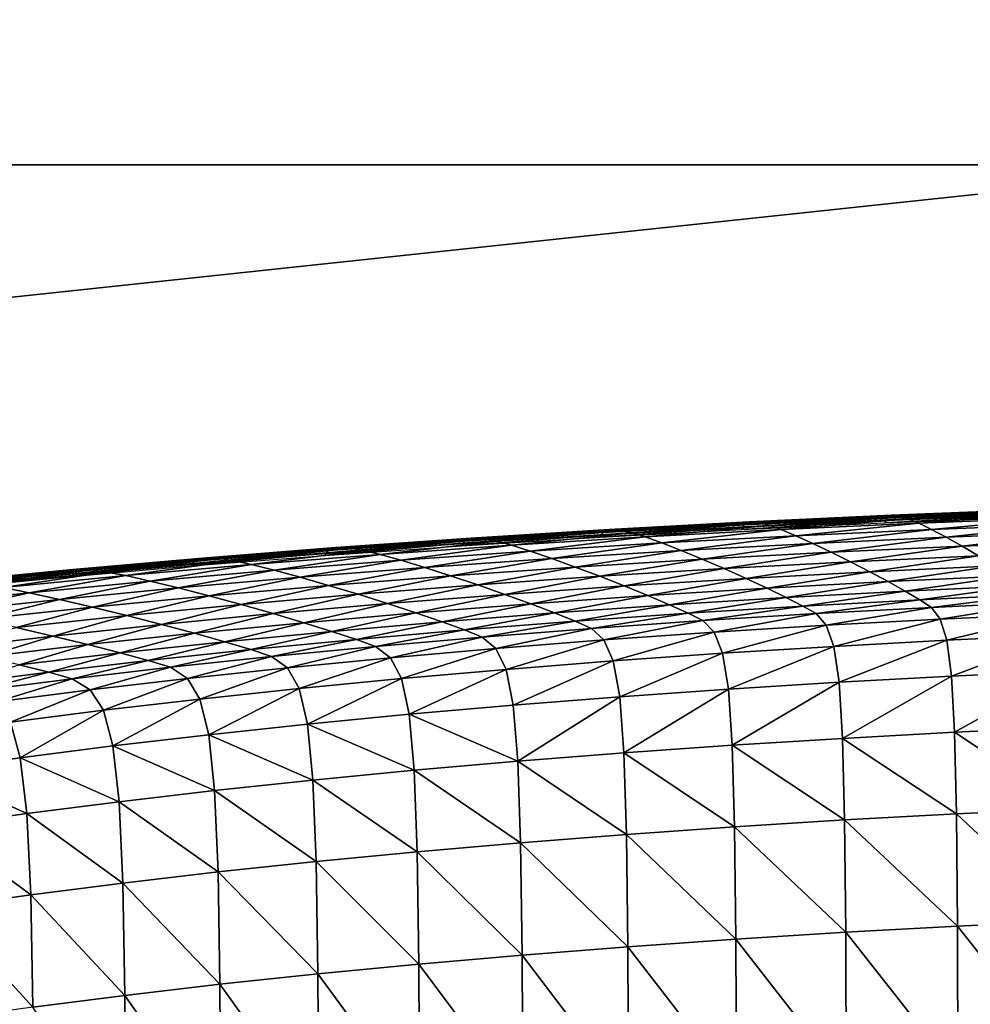
# Model space of a CAD drawing. Extents: x -250 to 250, y -245 to 245.
# Drawn here: x -2 to 1, y 115 to 118 of the extents above; entities that cross this region are included whole.
import ezdxf

# ---------------------------------------------------------------- set-up
doc = ezdxf.new("R2010")
doc.units = 0
doc.header["$MEASUREMENT"] = 0
doc.layers.get('0').update_dxf_attribs({"linetype": 'CONTINUOUS'})

msp = doc.modelspace()

# ---------------------------------------------------------------- linework, layer by layer
for points in [[(2.12, 122.764, 147.7229), (-32.0744, 122.764, 147.7229), (-32.0719, 117.8567, 147.678)], [(2.12, 122.764, 147.7229), (-32.0719, 117.8567, 147.678), (2.12, 117.8567, 147.6779)], [(-32.0669, 114.2113, 147.5881), (2.12, 117.8567, 147.6779), (-32.0719, 117.8567, 147.678)], [(2.12, 117.8567, 147.6779), (-32.0669, 114.2113, 147.5881), (2.1201, 114.2113, 147.5878)], [(1.3224, 116.6039, 123.2346), (0.7995, 116.5835, 123.1084), (0.7931, 116.577, 123.1334)], [(0.7931, 116.577, 123.1334), (1.3171, 116.5975, 123.2598), (1.3224, 116.6039, 123.2346)], [(0.7995, 116.5835, 123.1084), (1.3307, 116.6077, 123.1961), (0.8094, 116.5873, 123.0703)], [(1.3307, 116.6077, 123.1961), (0.7995, 116.5835, 123.1084), (1.3224, 116.6039, 123.2346)], [(1.3307, 116.6077, 123.1961), (0.8241, 116.5877, 123.0147), (0.8094, 116.5873, 123.0703)], [(1.343, 116.6079, 123.1399), (0.8447, 116.5836, 122.9373), (0.8241, 116.5877, 123.0147)], [(0.8241, 116.5877, 123.0147), (1.3307, 116.6077, 123.1961), (1.343, 116.6079, 123.1399)], [(0.8447, 116.5836, 122.9373), (1.343, 116.6079, 123.1399), (1.3603, 116.6037, 123.0617)], [(1.3603, 116.6037, 123.0617), (0.8726, 116.5742, 122.8337), (0.8447, 116.5836, 122.9373)], [(0.8726, 116.5742, 122.8337), (1.3603, 116.6037, 123.0617), (1.3835, 116.5941, 122.9569)], [(0.7892, 116.5688, 123.1497), (0.2674, 116.5356, 123.0125), (0.7864, 116.5597, 123.1616)], [(0.2674, 116.5356, 123.0125), (0.7892, 116.5688, 123.1497), (0.2707, 116.5447, 123.0007)], [(0.2707, 116.5447, 123.0007), (0.7892, 116.5688, 123.1497), (0.7931, 116.577, 123.1334)], [(0.2707, 116.5447, 123.0007), (0.7931, 116.577, 123.1334), (0.2753, 116.553, 122.9846)], [(0.7995, 116.5835, 123.1084), (0.2753, 116.553, 122.9846), (0.7931, 116.577, 123.1334)], [(0.2753, 116.553, 122.9846), (0.7995, 116.5835, 123.1084), (0.2826, 116.5595, 122.9599)], [(0.8094, 116.5873, 123.0703), (0.2826, 116.5595, 122.9599), (0.7995, 116.5835, 123.1084)], [(0.2826, 116.5595, 122.9599), (0.8094, 116.5873, 123.0703), (0.2941, 116.5634, 122.9223)], [(0.2941, 116.5634, 122.9223), (0.8094, 116.5873, 123.0703), (0.3112, 116.5638, 122.8673)], [(0.8241, 116.5877, 123.0147), (0.3112, 116.5638, 122.8673), (0.8094, 116.5873, 123.0703)], [(0.8241, 116.5877, 123.0147), (0.3352, 116.5599, 122.7909), (0.3112, 116.5638, 122.8673)], [(0.3352, 116.5599, 122.7909), (0.8241, 116.5877, 123.0147), (0.8447, 116.5836, 122.9373)], [(0.3352, 116.5599, 122.7909), (0.8447, 116.5836, 122.9373), (0.3675, 116.5507, 122.6885)], [(0.8726, 116.5742, 122.8337), (0.3675, 116.5507, 122.6885), (0.8447, 116.5836, 122.9373)], [(0.8726, 116.5742, 122.8337), (0.4095, 116.5355, 122.556), (0.3675, 116.5507, 122.6885)], [(0.4095, 116.5355, 122.556), (0.8726, 116.5742, 122.8337), (0.9087, 116.5587, 122.6994)], [(1.3138, 116.5893, 123.2763), (0.7892, 116.5688, 123.1497), (0.7864, 116.5597, 123.1616)], [(0.7864, 116.5597, 123.1616), (1.3115, 116.5802, 123.2883), (1.3138, 116.5893, 123.2763)], [(0.7892, 116.5688, 123.1497), (1.3171, 116.5975, 123.2598), (0.7931, 116.577, 123.1334)], [(1.3171, 116.5975, 123.2598), (0.7892, 116.5688, 123.1497), (1.3138, 116.5893, 123.2763)], [(1.3835, 116.5941, 122.9569), (0.9087, 116.5587, 122.6994), (0.8726, 116.5742, 122.8337)], [(0.9087, 116.5587, 122.6994), (1.3835, 116.5941, 122.9569), (1.4138, 116.5784, 122.8213)], [(1.4138, 116.5784, 122.8213), (0.9544, 116.5361, 122.5303), (0.9087, 116.5587, 122.6994)], [(0.9544, 116.5361, 122.5303), (1.4138, 116.5784, 122.8213), (1.452, 116.5556, 122.6503)], [(-0.2271, 116.5319, 122.7892), (-0.7382, 116.4941, 122.6205), (-0.2355, 116.5253, 122.8136)], [(-0.7382, 116.4941, 122.6205), (-0.2271, 116.5319, 122.7892), (-0.7288, 116.5007, 122.5965)], [(-0.214, 116.5359, 122.7521), (-0.7288, 116.5007, 122.5965), (-0.2271, 116.5319, 122.7892)], [(-0.7288, 116.5007, 122.5965), (-0.214, 116.5359, 122.7521), (-0.7141, 116.5048, 122.56)], [(-0.1946, 116.5364, 122.698), (-0.7141, 116.5048, 122.56), (-0.214, 116.5359, 122.7521)], [(-0.7141, 116.5048, 122.56), (-0.1946, 116.5364, 122.698), (-0.6924, 116.5055, 122.5068)], [(-0.1946, 116.5364, 122.698), (-0.6619, 116.5019, 122.4326), (-0.6924, 116.5055, 122.5068)], [(-0.6619, 116.5019, 122.4326), (-0.1946, 116.5364, 122.698), (-0.1673, 116.5327, 122.6226)], [(-0.6619, 116.5019, 122.4326), (-0.1673, 116.5327, 122.6226), (-0.6207, 116.4933, 122.3335)], [(-0.1673, 116.5327, 122.6226), (-0.1306, 116.5238, 122.5218), (-0.6207, 116.4933, 122.3335)], [(0.2707, 116.5447, 123.0007), (-0.2407, 116.517, 122.8295), (-0.2444, 116.5079, 122.8411)], [(-0.2444, 116.5079, 122.8411), (0.2674, 116.5356, 123.0125), (0.2707, 116.5447, 123.0007)], [(-0.2407, 116.517, 122.8295), (0.2753, 116.553, 122.9846), (-0.2355, 116.5253, 122.8136)], [(0.2753, 116.553, 122.9846), (-0.2407, 116.517, 122.8295), (0.2707, 116.5447, 123.0007)], [(0.2826, 116.5595, 122.9599), (-0.2271, 116.5319, 122.7892), (-0.2355, 116.5253, 122.8136)], [(-0.2355, 116.5253, 122.8136), (0.2753, 116.553, 122.9846), (0.2826, 116.5595, 122.9599)], [(-0.2271, 116.5319, 122.7892), (0.2941, 116.5634, 122.9223), (-0.214, 116.5359, 122.7521)], [(0.2941, 116.5634, 122.9223), (-0.2271, 116.5319, 122.7892), (0.2826, 116.5595, 122.9599)], [(0.3112, 116.5638, 122.8673), (-0.1946, 116.5364, 122.698), (-0.214, 116.5359, 122.7521)], [(-0.214, 116.5359, 122.7521), (0.2941, 116.5634, 122.9223), (0.3112, 116.5638, 122.8673)], [(0.3112, 116.5638, 122.8673), (-0.1673, 116.5327, 122.6226), (-0.1946, 116.5364, 122.698)], [(-0.1673, 116.5327, 122.6226), (0.3112, 116.5638, 122.8673), (0.3352, 116.5599, 122.7909)], [(0.3352, 116.5599, 122.7909), (-0.1306, 116.5238, 122.5218), (-0.1673, 116.5327, 122.6226)], [(-0.1306, 116.5238, 122.5218), (0.3352, 116.5599, 122.7909), (0.3675, 116.5507, 122.6885)], [(0.3675, 116.5507, 122.6885), (-0.0828, 116.5088, 122.3912), (-0.1306, 116.5238, 122.5218)], [(-0.0828, 116.5088, 122.3912), (0.3675, 116.5507, 122.6885), (0.4095, 116.5355, 122.556)], [(0.4095, 116.5355, 122.556), (-0.0224, 116.487, 122.2266), (-0.0828, 116.5088, 122.3912)], [(-0.0224, 116.487, 122.2266), (0.4095, 116.5355, 122.556), (0.4626, 116.5133, 122.389)], [(0.4095, 116.5355, 122.556), (0.9087, 116.5587, 122.6994), (0.4626, 116.5133, 122.389)], [(0.9087, 116.5587, 122.6994), (0.9544, 116.5361, 122.5303), (0.4626, 116.5133, 122.389)], [(0.9544, 116.5361, 122.5303), (0.5241, 116.4855, 122.1961), (0.4626, 116.5133, 122.389)], [(0.5241, 116.4855, 122.1961), (0.9544, 116.5361, 122.5303), (1.0073, 116.508, 122.335)], [(1.452, 116.5556, 122.6503), (1.0073, 116.508, 122.335), (0.9544, 116.5361, 122.5303)], [(1.0073, 116.508, 122.335), (1.452, 116.5556, 122.6503), (1.4962, 116.5271, 122.4529)], [(-1.2382, 116.451, 122.4213), (-0.7382, 116.4941, 122.6205), (-1.2318, 116.4593, 122.4059)], [(-0.7382, 116.4941, 122.6205), (-1.2382, 116.451, 122.4213), (-0.744, 116.4857, 122.6362)], [(-0.7288, 116.5007, 122.5965), (-1.2214, 116.466, 122.3823), (-1.2318, 116.4593, 122.4059)], [(-1.2318, 116.4593, 122.4059), (-0.7382, 116.4941, 122.6205), (-0.7288, 116.5007, 122.5965)], [(-1.2214, 116.466, 122.3823), (-0.7141, 116.5048, 122.56), (-1.2052, 116.4702, 122.3465)], [(-0.7141, 116.5048, 122.56), (-1.2214, 116.466, 122.3823), (-0.7288, 116.5007, 122.5965)], [(-0.6924, 116.5055, 122.5068), (-1.1812, 116.4711, 122.2942), (-1.2052, 116.4702, 122.3465)], [(-1.2052, 116.4702, 122.3465), (-0.7141, 116.5048, 122.56), (-0.6924, 116.5055, 122.5068)], [(-0.6924, 116.5055, 122.5068), (-1.1475, 116.4678, 122.2215), (-1.1812, 116.4711, 122.2942)], [(-1.1475, 116.4678, 122.2215), (-0.6924, 116.5055, 122.5068), (-0.6619, 116.5019, 122.4326)], [(-0.6619, 116.5019, 122.4326), (-1.1021, 116.4594, 122.1242), (-1.1475, 116.4678, 122.2215)], [(-1.1021, 116.4594, 122.1242), (-0.6619, 116.5019, 122.4326), (-0.6207, 116.4933, 122.3335)], [(-0.2407, 116.517, 122.8295), (-0.7481, 116.4766, 122.6476), (-0.2444, 116.5079, 122.8411)], [(-0.7481, 116.4766, 122.6476), (-0.2407, 116.517, 122.8295), (-0.744, 116.4857, 122.6362)], [(-0.2355, 116.5253, 122.8136), (-0.744, 116.4857, 122.6362), (-0.2407, 116.517, 122.8295)], [(-0.744, 116.4857, 122.6362), (-0.2355, 116.5253, 122.8136), (-0.7382, 116.4941, 122.6205)], [(-0.1306, 116.5238, 122.5218), (-0.5673, 116.4787, 122.205), (-0.6207, 116.4933, 122.3335)], [(-0.5673, 116.4787, 122.205), (-0.1306, 116.5238, 122.5218), (-0.0828, 116.5088, 122.3912)], [(-0.5673, 116.4787, 122.205), (-0.0828, 116.5088, 122.3912), (-0.4997, 116.4574, 122.0432)], [(-0.0828, 116.5088, 122.3912), (-0.0224, 116.487, 122.2266), (-0.4997, 116.4574, 122.0432)], [(0.4626, 116.5133, 122.389), (0.0475, 116.4597, 122.0366), (-0.0224, 116.487, 122.2266)], [(0.0475, 116.4597, 122.0366), (0.4626, 116.5133, 122.389), (0.5241, 116.4855, 122.1961)], [(0.5241, 116.4855, 122.1961), (1.0073, 116.508, 122.335), (0.591, 116.4536, 121.9862)], [(1.0073, 116.508, 122.335), (1.0649, 116.4757, 122.1223), (0.591, 116.4536, 121.9862)], [(1.4962, 116.5271, 122.4529), (1.0649, 116.4757, 122.1223), (1.0073, 116.508, 122.335)], [(1.0649, 116.4757, 122.1223), (1.4962, 116.5271, 122.4529), (1.5444, 116.4944, 122.238)], [(1.5444, 116.4944, 122.238), (1.125, 116.4406, 121.9011), (1.0649, 116.4757, 122.1223)], [(-1.2318, 116.4593, 122.4059), (-1.7225, 116.4128, 122.1853), (-1.2382, 116.451, 122.4213)], [(-1.7225, 116.4128, 122.1853), (-1.2318, 116.4593, 122.4059), (-1.7155, 116.4212, 122.1702)], [(-1.2214, 116.466, 122.3823), (-1.7155, 116.4212, 122.1702), (-1.2318, 116.4593, 122.4059)], [(-1.7155, 116.4212, 122.1702), (-1.2214, 116.466, 122.3823), (-1.7042, 116.428, 122.1471)], [(-1.2052, 116.4702, 122.3465), (-1.7042, 116.428, 122.1471), (-1.2214, 116.466, 122.3823)], [(-1.7042, 116.428, 122.1471), (-1.2052, 116.4702, 122.3465), (-1.6865, 116.4323, 122.112)], [(-1.6865, 116.4323, 122.112), (-1.1812, 116.4711, 122.2942), (-1.6603, 116.4333, 122.0608)], [(-1.1812, 116.4711, 122.2942), (-1.6865, 116.4323, 122.112), (-1.2052, 116.4702, 122.3465)], [(-1.1812, 116.4711, 122.2942), (-1.6234, 116.4303, 121.9896), (-1.6603, 116.4333, 122.0608)], [(-1.6234, 116.4303, 121.9896), (-1.1812, 116.4711, 122.2942), (-1.1475, 116.4678, 122.2215)], [(-1.6234, 116.4303, 121.9896), (-1.1475, 116.4678, 122.2215), (-1.5738, 116.4222, 121.8944)], [(-1.1475, 116.4678, 122.2215), (-1.1021, 116.4594, 122.1242), (-1.5738, 116.4222, 121.8944)], [(-1.1021, 116.4594, 122.1242), (-1.5093, 116.4085, 121.771), (-1.5738, 116.4222, 121.8944)], [(-1.5093, 116.4085, 121.771), (-1.1021, 116.4594, 122.1242), (-1.0431, 116.4453, 121.9982)], [(-0.744, 116.4857, 122.6362), (-1.2382, 116.451, 122.4213), (-1.2428, 116.4418, 122.4326)], [(-1.2428, 116.4418, 122.4326), (-0.7481, 116.4766, 122.6476), (-0.744, 116.4857, 122.6362)], [(-0.6207, 116.4933, 122.3335), (-1.0431, 116.4453, 121.9982), (-1.1021, 116.4594, 122.1242)], [(-1.0431, 116.4453, 121.9982), (-0.6207, 116.4933, 122.3335), (-0.5673, 116.4787, 122.205)], [(-0.5673, 116.4787, 122.205), (-0.9684, 116.4244, 121.8394), (-1.0431, 116.4453, 121.9982)], [(-0.9684, 116.4244, 121.8394), (-0.5673, 116.4787, 122.205), (-0.4997, 116.4574, 122.0432)], [(-0.0224, 116.487, 122.2266), (-0.4215, 116.4306, 121.8564), (-0.4997, 116.4574, 122.0432)], [(-0.4215, 116.4306, 121.8564), (-0.0224, 116.487, 122.2266), (0.0475, 116.4597, 122.0366)], [(-0.4215, 116.4306, 121.8564), (0.0475, 116.4597, 122.0366), (-0.3363, 116.3997, 121.653)], [(0.0475, 116.4597, 122.0366), (0.1236, 116.4283, 121.8297), (-0.3363, 116.3997, 121.653)], [(0.5241, 116.4855, 122.1961), (0.1236, 116.4283, 121.8297), (0.0475, 116.4597, 122.0366)], [(0.1236, 116.4283, 121.8297), (0.5241, 116.4855, 122.1961), (0.591, 116.4536, 121.9862)], [(1.0649, 116.4757, 122.1223), (0.6608, 116.419, 121.7677), (0.591, 116.4536, 121.9862)], [(0.6608, 116.419, 121.7677), (1.0649, 116.4757, 122.1223), (1.125, 116.4406, 121.9011)], [(-1.7042, 116.428, 122.1471), (-2.1761, 116.3866, 121.8915), (-2.1884, 116.3798, 121.9141)], [(-2.1884, 116.3798, 121.9141), (-1.7155, 116.4212, 122.1702), (-1.7042, 116.428, 122.1471)], [(-2.1761, 116.3866, 121.8915), (-1.6865, 116.4323, 122.112), (-2.157, 116.3911, 121.8571)], [(-1.6865, 116.4323, 122.112), (-2.1761, 116.3866, 121.8915), (-1.7042, 116.428, 122.1471)], [(-1.6603, 116.4333, 122.0608), (-2.1286, 116.3923, 121.8071), (-2.157, 116.3911, 121.8571)], [(-2.157, 116.3911, 121.8571), (-1.6865, 116.4323, 122.112), (-1.6603, 116.4333, 122.0608)], [(-2.1286, 116.3923, 121.8071), (-1.6603, 116.4333, 122.0608), (-2.0887, 116.3895, 121.7376)], [(-2.0887, 116.3895, 121.7376), (-1.6603, 116.4333, 122.0608), (-1.6234, 116.4303, 121.9896)], [(-1.6234, 116.4303, 121.9896), (-2.035, 116.3818, 121.6445), (-2.0887, 116.3895, 121.7376)], [(-2.035, 116.3818, 121.6445), (-1.6234, 116.4303, 121.9896), (-1.5738, 116.4222, 121.8944)], [(-2.035, 116.3818, 121.6445), (-1.5738, 116.4222, 121.8944), (-1.9651, 116.3686, 121.5241)], [(-1.9651, 116.3686, 121.5241), (-1.5738, 116.4222, 121.8944), (-1.5093, 116.4085, 121.771)], [(-1.2382, 116.451, 122.4213), (-1.7275, 116.4036, 122.1964), (-1.2428, 116.4418, 122.4326)], [(-1.7275, 116.4036, 122.1964), (-1.2382, 116.451, 122.4213), (-1.7225, 116.4128, 122.1853)], [(-1.5093, 116.4085, 121.771), (-1.0431, 116.4453, 121.9982), (-1.4277, 116.3882, 121.6156)], [(-1.0431, 116.4453, 121.9982), (-0.9684, 116.4244, 121.8394), (-1.4277, 116.3882, 121.6156)], [(-0.9684, 116.4244, 121.8394), (-1.3334, 116.3626, 121.4362), (-1.4277, 116.3882, 121.6156)], [(-1.3334, 116.3626, 121.4362), (-0.9684, 116.4244, 121.8394), (-0.8821, 116.3982, 121.6561)], [(-0.4997, 116.4574, 122.0432), (-0.8821, 116.3982, 121.6561), (-0.9684, 116.4244, 121.8394)], [(-0.8821, 116.3982, 121.6561), (-0.4997, 116.4574, 122.0432), (-0.4215, 116.4306, 121.8564)], [(-0.4215, 116.4306, 121.8564), (-0.788, 116.368, 121.4566), (-0.8821, 116.3982, 121.6561)], [(-0.788, 116.368, 121.4566), (-0.4215, 116.4306, 121.8564), (-0.3363, 116.3997, 121.653)], [(0.1236, 116.4283, 121.8297), (-0.2476, 116.3662, 121.4414), (-0.3363, 116.3997, 121.653)], [(-0.2476, 116.3662, 121.4414), (0.1236, 116.4283, 121.8297), (0.203, 116.3942, 121.6144)], [(0.591, 116.4536, 121.9862), (0.203, 116.3942, 121.6144), (0.1236, 116.4283, 121.8297)], [(0.203, 116.3942, 121.6144), (0.591, 116.4536, 121.9862), (0.6608, 116.419, 121.7677)], [(0.6608, 116.419, 121.7677), (1.125, 116.4406, 121.9011), (0.7305, 116.383, 121.5495)], [(1.125, 116.4406, 121.9011), (1.185, 116.4041, 121.6801), (0.7305, 116.383, 121.5495)], [(-2.6496, 116.3351, 121.6379), (-2.1761, 116.3866, 121.8915), (-2.6364, 116.342, 121.6158)], [(-2.1761, 116.3866, 121.8915), (-2.6496, 116.3351, 121.6379), (-2.1884, 116.3798, 121.9141)], [(-2.6364, 116.342, 121.6158), (-2.157, 116.3911, 121.8571), (-2.6158, 116.3466, 121.5823)], [(-2.157, 116.3911, 121.8571), (-2.6364, 116.342, 121.6158), (-2.1761, 116.3866, 121.8915)], [(-2.6158, 116.3466, 121.5823), (-2.1286, 116.3923, 121.8071), (-2.5853, 116.348, 121.5336)], [(-2.1286, 116.3923, 121.8071), (-2.6158, 116.3466, 121.5823), (-2.157, 116.3911, 121.8571)], [(-2.1286, 116.3923, 121.8071), (-2.5424, 116.3455, 121.4658), (-2.5853, 116.348, 121.5336)], [(-2.5424, 116.3455, 121.4658), (-2.1286, 116.3923, 121.8071), (-2.0887, 116.3895, 121.7376)], [(-2.5424, 116.3455, 121.4658), (-2.0887, 116.3895, 121.7376), (-2.4847, 116.3383, 121.3752)], [(-2.4847, 116.3383, 121.3752), (-2.0887, 116.3895, 121.7376), (-2.035, 116.3818, 121.6445)], [(-1.7225, 116.4128, 122.1853), (-2.196, 116.3713, 121.9288), (-2.2014, 116.362, 121.9397)], [(-2.2014, 116.362, 121.9397), (-1.7275, 116.4036, 122.1964), (-1.7225, 116.4128, 122.1853)], [(-2.196, 116.3713, 121.9288), (-1.7155, 116.4212, 122.1702), (-2.1884, 116.3798, 121.9141)], [(-1.7155, 116.4212, 122.1702), (-2.196, 116.3713, 121.9288), (-1.7225, 116.4128, 122.1853)], [(-1.5093, 116.4085, 121.771), (-1.8768, 116.3488, 121.3724), (-1.9651, 116.3686, 121.5241)], [(-1.8768, 116.3488, 121.3724), (-1.5093, 116.4085, 121.771), (-1.4277, 116.3882, 121.6156)], [(-1.8768, 116.3488, 121.3724), (-1.4277, 116.3882, 121.6156), (-1.7747, 116.3239, 121.1972)], [(-1.7747, 116.3239, 121.1972), (-1.4277, 116.3882, 121.6156), (-1.3334, 116.3626, 121.4362)], [(-1.3334, 116.3626, 121.4362), (-0.8821, 116.3982, 121.6561), (-1.2306, 116.3331, 121.2409)], [(-1.2306, 116.3331, 121.2409), (-0.8821, 116.3982, 121.6561), (-0.788, 116.368, 121.4566)], [(-0.3363, 116.3997, 121.653), (-0.69, 116.3351, 121.249), (-0.788, 116.368, 121.4566)], [(-0.69, 116.3351, 121.249), (-0.3363, 116.3997, 121.653), (-0.2476, 116.3662, 121.4414)], [(-0.2476, 116.3662, 121.4414), (0.203, 116.3942, 121.6144), (-0.1588, 116.3313, 121.23)], [(0.203, 116.3942, 121.6144), (0.2823, 116.3587, 121.3994), (-0.1588, 116.3313, 121.23)], [(0.6608, 116.419, 121.7677), (0.2823, 116.3587, 121.3994), (0.203, 116.3942, 121.6144)], [(0.2823, 116.3587, 121.3994), (0.6608, 116.419, 121.7677), (0.7305, 116.383, 121.5495)], [(1.185, 116.4041, 121.6801), (0.7975, 116.3471, 121.3402), (0.7305, 116.383, 121.5495)], [(0.7975, 116.3471, 121.3402), (1.185, 116.4041, 121.6801), (1.2426, 116.3678, 121.4681)], [(-2.6635, 116.3173, 121.6629), (-2.196, 116.3713, 121.9288), (-2.6578, 116.3266, 121.6523)], [(-2.196, 116.3713, 121.9288), (-2.6635, 116.3173, 121.6629), (-2.2014, 116.362, 121.9397)], [(-2.6578, 116.3266, 121.6523), (-2.1884, 116.3798, 121.9141), (-2.6496, 116.3351, 121.6379)], [(-2.1884, 116.3798, 121.9141), (-2.6578, 116.3266, 121.6523), (-2.196, 116.3713, 121.9288)], [(-2.035, 116.3818, 121.6445), (-2.4096, 116.3255, 121.2579), (-2.4847, 116.3383, 121.3752)], [(-2.4096, 116.3255, 121.2579), (-2.035, 116.3818, 121.6445), (-1.9651, 116.3686, 121.5241)], [(-2.4096, 116.3255, 121.2579), (-1.9651, 116.3686, 121.5241), (-2.3147, 116.3064, 121.1101)], [(-2.3147, 116.3064, 121.1101), (-1.9651, 116.3686, 121.5241), (-1.8768, 116.3488, 121.3724)], [(-1.3334, 116.3626, 121.4362), (-1.6633, 116.2952, 121.0065), (-1.7747, 116.3239, 121.1972)], [(-1.6633, 116.2952, 121.0065), (-1.3334, 116.3626, 121.4362), (-1.2306, 116.3331, 121.2409)], [(-0.788, 116.368, 121.4566), (-1.1235, 116.3009, 121.0378), (-1.2306, 116.3331, 121.2409)], [(-1.1235, 116.3009, 121.0378), (-0.788, 116.368, 121.4566), (-0.69, 116.3351, 121.249)], [(-0.2476, 116.3662, 121.4414), (-0.592, 116.3008, 121.0416), (-0.69, 116.3351, 121.249)], [(-0.592, 116.3008, 121.0416), (-0.2476, 116.3662, 121.4414), (-0.1588, 116.3313, 121.23)], [(0.2823, 116.3587, 121.3994), (-0.0736, 116.2964, 121.0272), (-0.1588, 116.3313, 121.23)], [(-0.0736, 116.2964, 121.0272), (0.2823, 116.3587, 121.3994), (0.3584, 116.3233, 121.1931)], [(0.7305, 116.383, 121.5495), (0.3584, 116.3233, 121.1931), (0.2823, 116.3587, 121.3994)], [(0.3584, 116.3233, 121.1931), (0.7305, 116.383, 121.5495), (0.7975, 116.3471, 121.3402)], [(0.7975, 116.3471, 121.3402), (1.2426, 116.3678, 121.4681), (0.8589, 116.3126, 121.1484)], [(1.2426, 116.3678, 121.4681), (1.2955, 116.3329, 121.2738), (0.8589, 116.3126, 121.1484)], [(-2.7407, 116.261, 120.8293), (-2.4096, 116.3255, 121.2579), (-2.3147, 116.3064, 121.1101)], [(-1.8768, 116.3488, 121.3724), (-2.205, 116.2823, 120.9395), (-2.3147, 116.3064, 121.1101)], [(-2.205, 116.2823, 120.9395), (-1.8768, 116.3488, 121.3724), (-1.7747, 116.3239, 121.1972)], [(-2.205, 116.2823, 120.9395), (-1.7747, 116.3239, 121.1972), (-2.0853, 116.2543, 120.7538)], [(-2.0853, 116.2543, 120.7538), (-1.7747, 116.3239, 121.1972), (-1.6633, 116.2952, 121.0065)], [(-1.6633, 116.2952, 121.0065), (-1.2306, 116.3331, 121.2409), (-1.5474, 116.2638, 120.8082)], [(-1.5474, 116.2638, 120.8082), (-1.2306, 116.3331, 121.2409), (-1.1235, 116.3009, 121.0378)], [(-1.1235, 116.3009, 121.0378), (-0.69, 116.3351, 121.249), (-1.0164, 116.2674, 120.8348)], [(-1.0164, 116.2674, 120.8348), (-0.69, 116.3351, 121.249), (-0.592, 116.3008, 121.0416)], [(-0.1588, 116.3313, 121.23), (-0.4979, 116.2666, 120.8427), (-0.592, 116.3008, 121.0416)], [(-0.4979, 116.2666, 120.8427), (-0.1588, 116.3313, 121.23), (-0.0736, 116.2964, 121.0272)], [(-0.0736, 116.2964, 121.0272), (0.3584, 116.3233, 121.1931), (0.0046, 116.2629, 120.8414)], [(0.3584, 116.3233, 121.1931), (0.4283, 116.2893, 121.0042), (0.0046, 116.2629, 120.8414)], [(0.7975, 116.3471, 121.3402), (0.4283, 116.2893, 121.0042), (0.3584, 116.3233, 121.1931)], [(0.4283, 116.2893, 121.0042), (0.7975, 116.3471, 121.3402), (0.8589, 116.3126, 121.1484)], [(1.2955, 116.3329, 121.2738), (0.912, 116.281, 120.9829), (0.8589, 116.3126, 121.1484)], [(0.912, 116.281, 120.9829), (1.2955, 116.3329, 121.2738), (1.3412, 116.3009, 121.1062)], [(-2.7407, 116.261, 120.8293), (-2.3147, 116.3064, 121.1101), (-2.6236, 116.2376, 120.6636)], [(-2.6236, 116.2376, 120.6636), (-2.3147, 116.3064, 121.1101), (-2.205, 116.2823, 120.9395)], [(-2.205, 116.2823, 120.9395), (-2.4958, 116.2105, 120.4832), (-2.6236, 116.2376, 120.6636)], [(-2.4958, 116.2105, 120.4832), (-2.205, 116.2823, 120.9395), (-2.0853, 116.2543, 120.7538)], [(-1.6633, 116.2952, 121.0065), (-1.9607, 116.2237, 120.5606), (-2.0853, 116.2543, 120.7538)], [(-1.9607, 116.2237, 120.5606), (-1.6633, 116.2952, 121.0065), (-1.5474, 116.2638, 120.8082)], [(-1.1235, 116.3009, 121.0378), (-1.4314, 116.231, 120.61), (-1.5474, 116.2638, 120.8082)], [(-1.4314, 116.231, 120.61), (-1.1235, 116.3009, 121.0378), (-1.0164, 116.2674, 120.8348)], [(-0.592, 116.3008, 121.0416), (-0.9136, 116.2338, 120.6402), (-1.0164, 116.2674, 120.8348)], [(-0.9136, 116.2338, 120.6402), (-0.592, 116.3008, 121.0416), (-0.4979, 116.2666, 120.8427)], [(-0.0736, 116.2964, 121.0272), (-0.4115, 116.2337, 120.6605), (-0.4979, 116.2666, 120.8427)], [(-0.4115, 116.2337, 120.6605), (-0.0736, 116.2964, 121.0272), (0.0046, 116.2629, 120.8414)], [(0.4283, 116.2893, 121.0042), (0.0722, 116.2322, 120.6811), (0.0046, 116.2629, 120.8414)], [(0.0722, 116.2322, 120.6811), (0.4283, 116.2893, 121.0042), (0.4887, 116.2581, 120.8411)], [(0.8589, 116.3126, 121.1484), (0.4887, 116.2581, 120.8411), (0.4283, 116.2893, 121.0042)], [(0.4887, 116.2581, 120.8411), (0.8589, 116.3126, 121.1484), (0.912, 116.281, 120.9829)], [(0.912, 116.281, 120.9829), (0.5365, 116.2311, 120.7125), (0.4887, 116.2581, 120.8411)], [(0.5365, 116.2311, 120.7125), (0.912, 116.281, 120.9829), (0.954, 116.2537, 120.8523)], [(0.912, 116.281, 120.9829), (1.3412, 116.3009, 121.1062), (0.954, 116.2537, 120.8523)], [(1.3412, 116.3009, 121.1062), (1.3773, 116.2734, 120.974), (0.954, 116.2537, 120.8523)], [(-2.4958, 116.2105, 120.4832), (-2.0853, 116.2543, 120.7538), (-2.3628, 116.1808, 120.2956)], [(-2.3628, 116.1808, 120.2956), (-2.0853, 116.2543, 120.7538), (-1.9607, 116.2237, 120.5606)], [(-1.9607, 116.2237, 120.5606), (-1.5474, 116.2638, 120.8082), (-1.8361, 116.1918, 120.3676)], [(-1.8361, 116.1918, 120.3676), (-1.5474, 116.2638, 120.8082), (-1.4314, 116.231, 120.61)], [(-1.4314, 116.231, 120.61), (-1.0164, 116.2674, 120.8348), (-1.3201, 116.1982, 120.42)], [(-1.3201, 116.1982, 120.42), (-1.0164, 116.2674, 120.8348), (-0.9136, 116.2338, 120.6402)], [(-0.9136, 116.2338, 120.6402), (-0.4979, 116.2666, 120.8427), (-0.8193, 116.2015, 120.4619)], [(-0.8193, 116.2015, 120.4619), (-0.4979, 116.2666, 120.8427), (-0.4115, 116.2337, 120.6605)], [(0.0046, 116.2629, 120.8414), (-0.3369, 116.2034, 120.5033), (-0.4115, 116.2337, 120.6605)], [(-0.3369, 116.2034, 120.5033), (0.0046, 116.2629, 120.8414), (0.0722, 116.2322, 120.6811)], [(0.0722, 116.2322, 120.6811), (0.4887, 116.2581, 120.8411), (0.1256, 116.2055, 120.5547)], [(0.4887, 116.2581, 120.8411), (0.5365, 116.2311, 120.7125), (0.1256, 116.2055, 120.5547)], [(0.954, 116.2537, 120.8523), (0.5732, 116.1889, 120.618), (0.5365, 116.2311, 120.7125)], [(0.5732, 116.1889, 120.618), (0.954, 116.2537, 120.8523), (0.9863, 116.2113, 120.7564)], [(1.3773, 116.2734, 120.974), (0.9863, 116.2113, 120.7564), (0.954, 116.2537, 120.8523)], [(0.9863, 116.2113, 120.7564), (1.3773, 116.2734, 120.974), (1.4051, 116.2308, 120.8767)], [(-1.9607, 116.2237, 120.5606), (-2.2298, 116.1498, 120.1082), (-2.3628, 116.1808, 120.2956)], [(-2.2298, 116.1498, 120.1082), (-1.9607, 116.2237, 120.5606), (-1.8361, 116.1918, 120.3676)], [(-1.4314, 116.231, 120.61), (-1.7165, 116.1598, 120.1826), (-1.8361, 116.1918, 120.3676)], [(-1.7165, 116.1598, 120.1826), (-1.4314, 116.231, 120.61), (-1.3201, 116.1982, 120.42)], [(-0.9136, 116.2338, 120.6402), (-1.218, 116.1666, 120.2459), (-1.3201, 116.1982, 120.42)], [(-1.218, 116.1666, 120.2459), (-0.9136, 116.2338, 120.6402), (-0.8193, 116.2015, 120.4619)], [(-0.4115, 116.2337, 120.6605), (-0.7378, 116.1718, 120.308), (-0.8193, 116.2015, 120.4619)], [(-0.7378, 116.1718, 120.308), (-0.4115, 116.2337, 120.6605), (-0.3369, 116.2034, 120.5033)], [(0.0722, 116.2322, 120.6811), (-0.2779, 116.1771, 120.3792), (-0.3369, 116.2034, 120.5033)], [(-0.2779, 116.1771, 120.3792), (0.0722, 116.2322, 120.6811), (0.1256, 116.2055, 120.5547)], [(0.5365, 116.2311, 120.7125), (0.1667, 116.1637, 120.4619), (0.1256, 116.2055, 120.5547)], [(0.1667, 116.1637, 120.4619), (0.5365, 116.2311, 120.7125), (0.5732, 116.1889, 120.618)], [(0.9863, 116.2113, 120.7564), (0.6003, 116.1124, 120.5575), (0.5732, 116.1889, 120.618)], [(0.6003, 116.1124, 120.5575), (0.9863, 116.2113, 120.7564), (1.0101, 116.1346, 120.6947)], [(1.4051, 116.2308, 120.8767), (1.0101, 116.1346, 120.6947), (0.9863, 116.2113, 120.7564)], [(1.0101, 116.1346, 120.6947), (1.4051, 116.2308, 120.8767), (1.4256, 116.1539, 120.8141)], [(-2.6116, 116.1051, 119.832), (-2.3628, 116.1808, 120.2956), (-2.2298, 116.1498, 120.1082)], [(-2.2298, 116.1498, 120.1082), (-1.8361, 116.1918, 120.3676), (-2.1021, 116.1187, 119.9284)], [(-2.1021, 116.1187, 119.9284), (-1.8361, 116.1918, 120.3676), (-1.7165, 116.1598, 120.1826)], [(-1.7165, 116.1598, 120.1826), (-1.3201, 116.1982, 120.42), (-1.6067, 116.1289, 120.0131)], [(-1.6067, 116.1289, 120.0131), (-1.3201, 116.1982, 120.42), (-1.218, 116.1666, 120.2459)], [(-1.218, 116.1666, 120.2459), (-0.8193, 116.2015, 120.4619), (-1.1297, 116.1375, 120.0957)], [(-1.1297, 116.1375, 120.0957), (-0.8193, 116.2015, 120.4619), (-0.7378, 116.1718, 120.308)], [(-0.7378, 116.1718, 120.308), (-0.3369, 116.2034, 120.5033), (-0.6733, 116.146, 120.1866)], [(-0.3369, 116.2034, 120.5033), (-0.2779, 116.1771, 120.3792), (-0.6733, 116.146, 120.1866)], [(-0.2779, 116.1771, 120.3792), (-0.6237, 116.1048, 120.0977), (-0.6733, 116.146, 120.1866)], [(-0.6237, 116.1048, 120.0977), (-0.2779, 116.1771, 120.3792), (-0.2325, 116.1356, 120.2883)], [(0.1256, 116.2055, 120.5547), (-0.2325, 116.1356, 120.2883), (-0.2779, 116.1771, 120.3792)], [(-0.2325, 116.1356, 120.2883), (0.1256, 116.2055, 120.5547), (0.1667, 116.1637, 120.4619)], [(0.5732, 116.1889, 120.618), (0.197, 116.0873, 120.4025), (0.1667, 116.1637, 120.4619)], [(0.197, 116.0873, 120.4025), (0.5732, 116.1889, 120.618), (0.6003, 116.1124, 120.5575)], [(-2.2298, 116.1498, 120.1082), (-2.476, 116.0749, 119.6579), (-2.6116, 116.1051, 119.832)], [(-2.476, 116.0749, 119.6579), (-2.2298, 116.1498, 120.1082), (-2.1021, 116.1187, 119.9284)], [(-1.7165, 116.1598, 120.1826), (-1.9849, 116.0886, 119.7638), (-2.1021, 116.1187, 119.9284)], [(-1.9849, 116.0886, 119.7638), (-1.7165, 116.1598, 120.1826), (-1.6067, 116.1289, 120.0131)], [(-1.218, 116.1666, 120.2459), (-1.5119, 116.1004, 119.8668), (-1.6067, 116.1289, 120.0131)], [(-1.5119, 116.1004, 119.8668), (-1.218, 116.1666, 120.2459), (-1.1297, 116.1375, 120.0957)], [(-1.5119, 116.1004, 119.8668), (-1.1297, 116.1375, 120.0957), (-1.4368, 116.0756, 119.7514)], [(-1.4368, 116.0756, 119.7514), (-1.1297, 116.1375, 120.0957), (-1.0598, 116.1121, 119.9772)], [(-0.7378, 116.1718, 120.308), (-1.0598, 116.1121, 119.9772), (-1.1297, 116.1375, 120.0957)], [(-1.0598, 116.1121, 119.9772), (-0.7378, 116.1718, 120.308), (-0.6733, 116.146, 120.1866)], [(-1.0598, 116.1121, 119.9772), (-0.6733, 116.146, 120.1866), (-1.0062, 116.0712, 119.8905)], [(-1.0062, 116.0712, 119.8905), (-0.6733, 116.146, 120.1866), (-0.6237, 116.1048, 120.0977)], [(0.1667, 116.1637, 120.4619), (-0.199, 116.0595, 120.2303), (-0.2325, 116.1356, 120.2883)], [(-0.199, 116.0595, 120.2303), (0.1667, 116.1637, 120.4619), (0.197, 116.0873, 120.4025)], [(1.4256, 116.1539, 120.8141), (1.0269, 116.0043, 120.667), (1.0101, 116.1346, 120.6947)], [(1.0269, 116.0043, 120.667), (1.4256, 116.1539, 120.8141), (1.4401, 116.0235, 120.7857)], [(-2.476, 116.0749, 119.6579), (-2.1021, 116.1187, 119.9284), (-2.3517, 116.0457, 119.4985)], [(-2.3517, 116.0457, 119.4985), (-2.1021, 116.1187, 119.9284), (-1.9849, 116.0886, 119.7638)], [(-1.9849, 116.0886, 119.7638), (-1.6067, 116.1289, 120.0131), (-1.8836, 116.0608, 119.6217)], [(-1.8836, 116.0608, 119.6217), (-1.6067, 116.1289, 120.0131), (-1.5119, 116.1004, 119.8668)], [(-1.0598, 116.1121, 119.9772), (-1.3791, 116.0351, 119.6672), (-1.4368, 116.0756, 119.7514)], [(-1.3791, 116.0351, 119.6672), (-1.0598, 116.1121, 119.9772), (-1.0062, 116.0712, 119.8905)], [(-0.6237, 116.1048, 120.0977), (-0.9665, 115.9957, 119.8357), (-1.0062, 116.0712, 119.8905)], [(-0.9665, 115.9957, 119.8357), (-0.6237, 116.1048, 120.0977), (-0.5871, 116.0289, 120.0413)], [(-0.2325, 116.1356, 120.2883), (-0.5871, 116.0289, 120.0413), (-0.6237, 116.1048, 120.0977)], [(-0.199, 116.0595, 120.2303), (-0.5871, 116.0289, 120.0413), (-0.2325, 116.1356, 120.2883)], [(0.6003, 116.1124, 120.5575), (0.2184, 115.9573, 120.3765), (0.197, 116.0873, 120.4025)], [(0.2184, 115.9573, 120.3765), (0.6003, 116.1124, 120.5575), (0.6194, 115.9822, 120.5305)], [(0.6003, 116.1124, 120.5575), (1.0101, 116.1346, 120.6947), (0.6194, 115.9822, 120.5305)], [(1.0269, 116.0043, 120.667), (0.6194, 115.9822, 120.5305), (1.0101, 116.1346, 120.6947)], [(-1.9849, 116.0886, 119.7638), (-2.2442, 116.0186, 119.361), (-2.3517, 116.0457, 119.4985)], [(-2.2442, 116.0186, 119.361), (-1.9849, 116.0886, 119.7638), (-1.8836, 116.0608, 119.6217)], [(-1.5119, 116.1004, 119.8668), (-1.8035, 116.0365, 119.5097), (-1.8836, 116.0608, 119.6217)], [(-1.8035, 116.0365, 119.5097), (-1.5119, 116.1004, 119.8668), (-1.4368, 116.0756, 119.7514)], [(-1.8035, 116.0365, 119.5097), (-1.4368, 116.0756, 119.7514), (-1.7419, 115.9964, 119.428)], [(-1.7419, 115.9964, 119.428), (-1.4368, 116.0756, 119.7514), (-1.3791, 116.0351, 119.6672)], [(-1.0062, 116.0712, 119.8905), (-1.3365, 115.9598, 119.6141), (-1.3791, 116.0351, 119.6672)], [(-0.9665, 115.9957, 119.8357), (-1.3365, 115.9598, 119.6141), (-1.0062, 116.0712, 119.8905)], [(-0.199, 116.0595, 120.2303), (0.197, 116.0873, 120.4025), (-0.1754, 115.9296, 120.2053)], [(0.2184, 115.9573, 120.3765), (-0.1754, 115.9296, 120.2053), (0.197, 116.0873, 120.4025)], [(-2.5928, 115.9739, 119.0848), (-2.3517, 116.0457, 119.4985), (-2.2442, 116.0186, 119.361)], [(-2.2442, 116.0186, 119.361), (-1.8836, 116.0608, 119.6217), (-2.1591, 115.9949, 119.2525)], [(-2.1591, 115.9949, 119.2525), (-1.8836, 116.0608, 119.6217), (-1.8035, 116.0365, 119.5097)], [(-1.8035, 116.0365, 119.5097), (-2.0938, 115.9552, 119.1735), (-2.1591, 115.9949, 119.2525)], [(-2.0938, 115.9552, 119.1735), (-1.8035, 116.0365, 119.5097), (-1.7419, 115.9964, 119.428)], [(-1.3791, 116.0351, 119.6672), (-1.6964, 115.9214, 119.3769), (-1.7419, 115.9964, 119.428)], [(-1.6964, 115.9214, 119.3769), (-1.3791, 116.0351, 119.6672), (-1.3365, 115.9598, 119.6141)], [(-0.199, 116.0595, 120.2303), (-0.5613, 115.8991, 120.0172), (-0.5871, 116.0289, 120.0413)], [(-0.5613, 115.8991, 120.0172), (-0.199, 116.0595, 120.2303), (-0.1754, 115.9296, 120.2053)], [(-2.2442, 116.0186, 119.361), (-2.503, 115.9508, 118.9802), (-2.5928, 115.9739, 119.0848)], [(-2.503, 115.9508, 118.9802), (-2.2442, 116.0186, 119.361), (-2.1591, 115.9949, 119.2525)], [(-2.503, 115.9508, 118.9802), (-2.1591, 115.9949, 119.2525), (-2.4341, 115.9117, 118.9041)], [(-2.4341, 115.9117, 118.9041), (-2.1591, 115.9949, 119.2525), (-2.0938, 115.9552, 119.1735)], [(-2.0938, 115.9552, 119.1735), (-1.7419, 115.9964, 119.428), (-2.0455, 115.8806, 119.1244)], [(-2.0455, 115.8806, 119.1244), (-1.7419, 115.9964, 119.428), (-1.6964, 115.9214, 119.3769)], [(-0.9665, 115.9957, 119.8357), (-1.3066, 115.8304, 119.5925), (-1.3365, 115.9598, 119.6141)], [(-1.3066, 115.8304, 119.5925), (-0.9665, 115.9957, 119.8357), (-0.9386, 115.8661, 119.8129)], [(-0.9665, 115.9957, 119.8357), (-0.5871, 116.0289, 120.0413), (-0.9386, 115.8661, 119.8129)], [(-0.5613, 115.8991, 120.0172), (-0.9386, 115.8661, 119.8129), (-0.5871, 116.0289, 120.0413)], [(1.0269, 116.0043, 120.667), (0.6319, 115.779, 120.537), (0.6194, 115.9822, 120.5305)], [(0.6319, 115.779, 120.537), (1.0269, 116.0043, 120.667), (1.0379, 115.801, 120.6729)], [(1.4401, 116.0235, 120.7857), (1.0379, 115.801, 120.6729), (1.0269, 116.0043, 120.667)], [(1.0379, 115.801, 120.6729), (1.4401, 116.0235, 120.7857), (1.4496, 115.8201, 120.7912)], [(-1.6964, 115.9214, 119.3769), (-1.3365, 115.9598, 119.6141), (-1.6645, 115.7923, 119.3566)], [(-1.3066, 115.8304, 119.5925), (-1.6645, 115.7923, 119.3566), (-1.3365, 115.9598, 119.6141)], [(0.6194, 115.9822, 120.5305), (0.2324, 115.7542, 120.3835), (0.2184, 115.9573, 120.3765)], [(0.2324, 115.7542, 120.3835), (0.6194, 115.9822, 120.5305), (0.6319, 115.779, 120.537)], [(-2.0938, 115.9552, 119.1735), (-2.3831, 115.8373, 118.8571), (-2.4341, 115.9117, 118.9041)], [(-2.3831, 115.8373, 118.8571), (-2.0938, 115.9552, 119.1735), (-2.0455, 115.8806, 119.1244)], [(-0.1754, 115.9296, 120.2053), (-0.5444, 115.6962, 120.0256), (-0.5613, 115.8991, 120.0172)], [(-0.5444, 115.6962, 120.0256), (-0.1754, 115.9296, 120.2053), (-0.1599, 115.7265, 120.2129)], [(0.2184, 115.9573, 120.3765), (-0.1599, 115.7265, 120.2129), (-0.1754, 115.9296, 120.2053)], [(-0.1599, 115.7265, 120.2129), (0.2184, 115.9573, 120.3765), (0.2324, 115.7542, 120.3835)], [(-1.6964, 115.9214, 119.3769), (-2.0116, 115.7517, 119.1055), (-2.0455, 115.8806, 119.1244)], [(-2.0116, 115.7517, 119.1055), (-1.6964, 115.9214, 119.3769), (-1.6645, 115.7923, 119.3566)], [(-0.5444, 115.6962, 120.0256), (-0.9386, 115.8661, 119.8129), (-0.5613, 115.8991, 120.0172)], [(-2.3831, 115.8373, 118.8571), (-2.0455, 115.8806, 119.1244), (-2.3472, 115.7087, 118.8397)], [(-2.0116, 115.7517, 119.1055), (-2.3472, 115.7087, 118.8397), (-2.0455, 115.8806, 119.1244)], [(-0.9203, 115.6633, 119.822), (-1.3066, 115.8304, 119.5925), (-0.9386, 115.8661, 119.8129)], [(-0.5444, 115.6962, 120.0256), (-0.9203, 115.6633, 119.822), (-0.9386, 115.8661, 119.8129)], [(-2.6707, 115.6633, 118.5596), (-2.3831, 115.8373, 118.8571), (-2.3472, 115.7087, 118.8397)], [(-1.2869, 115.6278, 119.6024), (-1.6645, 115.7923, 119.3566), (-1.3066, 115.8304, 119.5925)], [(-1.3066, 115.8304, 119.5925), (-0.9203, 115.6633, 119.822), (-1.2869, 115.6278, 119.6024)], [(1.4553, 115.5245, 120.8302), (1.0379, 115.801, 120.6729), (1.4496, 115.8201, 120.7912)], [(-1.6434, 115.5898, 119.3674), (-2.0116, 115.7517, 119.1055), (-1.6645, 115.7923, 119.3566)], [(-1.2869, 115.6278, 119.6024), (-1.6434, 115.5898, 119.3674), (-1.6645, 115.7923, 119.3566)], [(1.0445, 115.5054, 120.7122), (0.6319, 115.779, 120.537), (1.0379, 115.801, 120.6729)], [(1.0445, 115.5054, 120.7122), (1.0379, 115.801, 120.6729), (1.4553, 115.5245, 120.8302)], [(-1.9893, 115.5493, 119.1173), (-2.3472, 115.7087, 118.8397), (-2.0116, 115.7517, 119.1055)], [(-2.0116, 115.7517, 119.1055), (-1.6434, 115.5898, 119.3674), (-1.9893, 115.5493, 119.1173)], [(0.2408, 115.4587, 120.4234), (-0.1599, 115.7265, 120.2129), (0.2324, 115.7542, 120.3835)], [(0.6395, 115.4835, 120.5766), (0.2324, 115.7542, 120.3835), (0.6319, 115.779, 120.537)], [(0.2408, 115.4587, 120.4234), (0.2324, 115.7542, 120.3835), (0.6395, 115.4835, 120.5766)], [(0.6319, 115.779, 120.537), (1.0445, 115.5054, 120.7122), (0.6395, 115.4835, 120.5766)], [(-2.3237, 115.5065, 118.8525), (-2.6707, 115.6633, 118.5596), (-2.3472, 115.7087, 118.8397)], [(-1.9893, 115.5493, 119.1173), (-2.3237, 115.5065, 118.8525), (-2.3472, 115.7087, 118.8397)], [(-0.1507, 115.4311, 120.2532), (-0.5444, 115.6962, 120.0256), (-0.1599, 115.7265, 120.2129)], [(-0.1599, 115.7265, 120.2129), (0.2408, 115.4587, 120.4234), (-0.1507, 115.4311, 120.2532)], [(-0.5343, 115.4009, 120.0663), (-0.9203, 115.6633, 119.822), (-0.5444, 115.6962, 120.0256)], [(-0.5343, 115.4009, 120.0663), (-0.5444, 115.6962, 120.0256), (-0.1507, 115.4311, 120.2532)], [(-2.6707, 115.6633, 118.5596), (-2.3237, 115.5065, 118.8525), (-2.6459, 115.4613, 118.5733)], [(-0.9093, 115.368, 119.8631), (-1.2869, 115.6278, 119.6024), (-0.9203, 115.6633, 119.822)], [(-0.9203, 115.6633, 119.822), (-0.5343, 115.4009, 120.0663), (-0.9093, 115.368, 119.8631)], [(-1.2751, 115.3326, 119.6441), (-1.6434, 115.5898, 119.3674), (-1.2869, 115.6278, 119.6024)], [(-1.2751, 115.3326, 119.6441), (-1.2869, 115.6278, 119.6024), (-0.9093, 115.368, 119.8631)], [(-1.6308, 115.2947, 119.4096), (-1.9893, 115.5493, 119.1173), (-1.6434, 115.5898, 119.3674)], [(-1.6434, 115.5898, 119.3674), (-1.2751, 115.3326, 119.6441), (-1.6308, 115.2947, 119.4096)], [(-1.9759, 115.2543, 119.16), (-2.3237, 115.5065, 118.8525), (-1.9893, 115.5493, 119.1173)], [(-1.9759, 115.2543, 119.16), (-1.9893, 115.5493, 119.1173), (-1.6308, 115.2947, 119.4096)], [(-2.3095, 115.2115, 118.8958), (-2.6459, 115.4613, 118.5733), (-2.3237, 115.5065, 118.8525)], [(-2.3237, 115.5065, 118.8525), (-1.9759, 115.2543, 119.16), (-2.3095, 115.2115, 118.8958)], [(1.0481, 115.0983, 120.7845), (0.6395, 115.4835, 120.5766), (1.0445, 115.5054, 120.7122)], [(1.4583, 115.1173, 120.9023), (1.0445, 115.5054, 120.7122), (1.4553, 115.5245, 120.8302)], [(1.0445, 115.5054, 120.7122), (1.4583, 115.1173, 120.9023), (1.0481, 115.0983, 120.7845)], [(-2.6311, 115.1665, 118.6173), (-2.6459, 115.4613, 118.5733), (-2.3095, 115.2115, 118.8958)], [(0.6435, 115.0764, 120.649), (0.2408, 115.4587, 120.4234), (0.6395, 115.4835, 120.5766)], [(1.0481, 115.0983, 120.7845), (0.6435, 115.0764, 120.649), (0.6395, 115.4835, 120.5766)], [(-0.1457, 115.0241, 120.326), (-0.5343, 115.4009, 120.0663), (-0.1507, 115.4311, 120.2532)], [(0.2453, 115.0516, 120.496), (-0.1507, 115.4311, 120.2532), (0.2408, 115.4587, 120.4234)], [(0.2453, 115.0516, 120.496), (-0.1457, 115.0241, 120.326), (-0.1507, 115.4311, 120.2532)], [(0.2408, 115.4587, 120.4234), (0.6435, 115.0764, 120.649), (0.2453, 115.0516, 120.496)], [(-0.5288, 114.9939, 120.1394), (-0.9093, 115.368, 119.8631), (-0.5343, 115.4009, 120.0663)], [(-0.5343, 115.4009, 120.0663), (-0.1457, 115.0241, 120.326), (-0.5288, 114.9939, 120.1394)], [(-0.9034, 114.9611, 119.9364), (-1.2751, 115.3326, 119.6441), (-0.9093, 115.368, 119.8631)], [(-0.5288, 114.9939, 120.1394), (-0.9034, 114.9611, 119.9364), (-0.9093, 115.368, 119.8631)], [(-1.2687, 114.9257, 119.7177), (-1.6308, 115.2947, 119.4096), (-1.2751, 115.3326, 119.6441)], [(-1.2751, 115.3326, 119.6441), (-0.9034, 114.9611, 119.9364), (-1.2687, 114.9257, 119.7177)], [(-1.6241, 114.8878, 119.4834), (-1.9759, 115.2543, 119.16), (-1.6308, 115.2947, 119.4096)], [(-1.2687, 114.9257, 119.7177), (-1.6241, 114.8878, 119.4834), (-1.6308, 115.2947, 119.4096)], [(-1.9687, 114.8475, 119.2342), (-2.3095, 115.2115, 118.8958), (-1.9759, 115.2543, 119.16)], [(-1.9759, 115.2543, 119.16), (-1.6241, 114.8878, 119.4834), (-1.9687, 114.8475, 119.2342)], [(-2.302, 114.8048, 118.9703), (-2.6311, 115.1665, 118.6173), (-2.3095, 115.2115, 118.8958)], [(-1.9687, 114.8475, 119.2342), (-2.302, 114.8048, 118.9703), (-2.3095, 115.2115, 118.8958)], [(-2.6311, 115.1665, 118.6173), (-2.302, 114.8048, 118.9703), (-2.6231, 114.7598, 118.6921)], [(1.4599, 114.5793, 121.0072), (1.0481, 115.0983, 120.7845), (1.4583, 115.1173, 120.9023)], [(0.6455, 114.5384, 120.754), (0.2453, 115.0516, 120.496), (0.6435, 115.0764, 120.649)], [(1.0499, 114.5603, 120.8894), (0.6435, 115.0764, 120.649), (1.0481, 115.0983, 120.7845)], [(0.6435, 115.0764, 120.649), (1.0499, 114.5603, 120.8894), (0.6455, 114.5384, 120.754)], [(1.0499, 114.5603, 120.8894), (1.0481, 115.0983, 120.7845), (1.4599, 114.5793, 121.0072)], [(0.2476, 114.5136, 120.6012), (-0.1457, 115.0241, 120.326), (0.2453, 115.0516, 120.496)], [(0.2476, 114.5136, 120.6012), (0.2453, 115.0516, 120.496), (0.6455, 114.5384, 120.754)], [(-0.1431, 114.4861, 120.4313), (-0.5288, 114.9939, 120.1394), (-0.1457, 115.0241, 120.326)], [(-0.1457, 115.0241, 120.326), (0.2476, 114.5136, 120.6012), (-0.1431, 114.4861, 120.4313)], [(-0.9004, 114.4232, 120.0419), (-1.2687, 114.9257, 119.7177), (-0.9034, 114.9611, 119.9364)], [(-0.5261, 114.456, 120.2447), (-0.9034, 114.9611, 119.9364), (-0.5288, 114.9939, 120.1394)], [(-0.9034, 114.9611, 119.9364), (-0.5261, 114.456, 120.2447), (-0.9004, 114.4232, 120.0419)], [(-0.5261, 114.456, 120.2447), (-0.5288, 114.9939, 120.1394), (-0.1431, 114.4861, 120.4313)], [(-1.2655, 114.3878, 119.8233), (-1.6241, 114.8878, 119.4834), (-1.2687, 114.9257, 119.7177)], [(-1.2655, 114.3878, 119.8233), (-1.2687, 114.9257, 119.7177), (-0.9004, 114.4232, 120.0419)], [(-1.6206, 114.3499, 119.5892), (-1.9687, 114.8475, 119.2342), (-1.6241, 114.8878, 119.4834)], [(-1.6241, 114.8878, 119.4834), (-1.2655, 114.3878, 119.8233), (-1.6206, 114.3499, 119.5892)], [(-1.9651, 114.3096, 119.3401), (-2.302, 114.8048, 118.9703), (-1.9687, 114.8475, 119.2342)], [(-1.9651, 114.3096, 119.3401), (-1.9687, 114.8475, 119.2342), (-1.6206, 114.3499, 119.5892)]]:
    msp.add_3dface(points)

doc.saveas('drawing.dxf')
